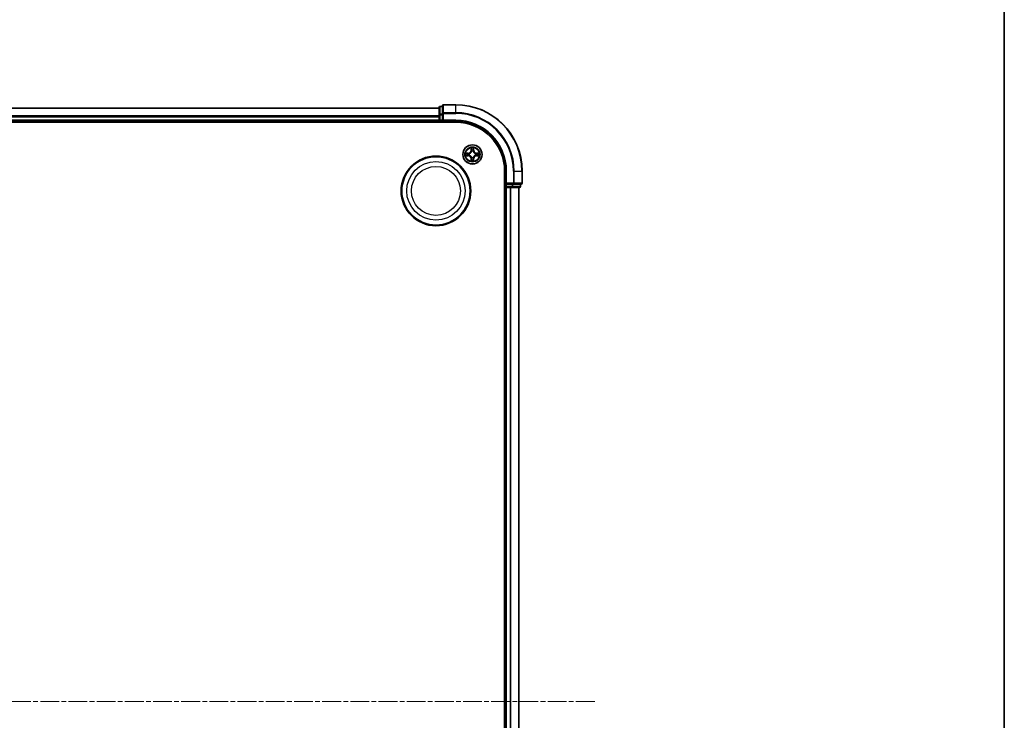
# Model space of a CAD drawing. Units: millimetres. Extents: x 0 to 7674, y 0 to 1546.
# Drawn here: x 2059 to 2356, y 946 to 1157 of the extents above; entities that cross this region are included whole.
import ezdxf

# ---------------------------------------------------------------- set-up
doc = ezdxf.new("R2010")
doc.units = ezdxf.units.MM
doc.linetypes.add('CHAIN', pattern=[0.3543, 0.2362, -0.0295, 0.0591, -0.0295])
for name, color, linetype, lineweight in [('Border (ISO)', 7, 'Continuous', 35), ('Visible (ISO)', 7, 'Continuous', 35), ('Visible Narrow (ISO)', 7, 'Continuous', 25)]:
    doc.layers.add(name, color=color, linetype=linetype, lineweight=lineweight)
doc.layers.add('Centerline (ISO)', color=7, linetype='Continuous', lineweight=18, true_color=0x80ffff)

# ---------------------------------------------------------------- blocks, each defined once
blk = doc.blocks.new('図面枠 tk図枠')
at = {"layer": 'Border (ISO)'}
blk.add_line((405.5, 289), (405.5, 8), dxfattribs=at)

msp = doc.modelspace()

# ---------------------------------------------------------------- linework, layer by layer
at = {"layer": 'Centerline (ISO)', "linetype": 'CHAIN', "ltscale": 23.990969}
msp.add_line((2232.47619, 951.20407), (1762.16678, 951.20407), dxfattribs=at)
at = {"layer": 'Visible (ISO)'}
for p, q in [((2185.61281, 1130.20407), (1805.61281, 1130.20407)), ((2185.61281, 1130.40407), (2185.61281, 1128.16271)), ((2186.61281, 1130.70407), (2185.91281, 1130.70407)), ((2186.61281, 1130.90407), (2186.61281, 1128.56356)), ((2186.61281, 1128.56356), (2186.61281, 1128.16271)), ((2190.61281, 1131.20407), (2186.91281, 1131.20407)), ((1800.61281, 1125.90407), (2190.61281, 1125.90407)), ((1805.61281, 1126.20407), (2185.61281, 1126.20407)), ((2185.61281, 1128.16271), (2185.61281, 1127.78717)), ((2185.61281, 1127.78717), (2185.61281, 1127.56356)), ((2185.61281, 1127.56356), (2185.61281, 1126.50407)), ((2185.61281, 1126.50407), (2185.61281, 1126.20407)), ((2185.61281, 1126.20407), (2185.61281, 1125.90407)), ((2185.91281, 1126.20407), (2186.61281, 1126.20407)), ((2186.61281, 1126.50407), (2186.61281, 1128.16271)), ((2186.61281, 1126.20407), (2186.91281, 1126.50407)), ((2186.61281, 1126.50407), (2186.61281, 1126.20407)), ((2186.61281, 1126.20407), (2190.61281, 1126.20407)), ((2205.31281, 1111.20407), (2205.31281, 791.20407)), ((2205.61281, 1111.20407), (2205.61281, 1107.20407)), ((2210.61281, 1107.50407), (2210.61281, 1111.20407)), ((2205.91281, 1107.50407), (2205.61281, 1107.20407)), ((2205.31281, 1106.20407), (2205.61281, 1106.20407)), ((2205.61281, 1107.20407), (2205.61281, 1106.50407)), ((2205.61281, 1107.20407), (2205.91281, 1107.20407)), ((2205.61281, 1106.20407), (2205.91281, 1106.20407)), ((2205.61281, 1106.20407), (2205.61281, 796.20407)), ((2207.57144, 1107.20407), (2205.91281, 1107.20407)), ((2205.91281, 1106.20407), (2206.9723, 1106.20407)), ((2206.9723, 1106.20407), (2207.1959, 1106.20407)), ((2207.1959, 1106.20407), (2207.57144, 1106.20407)), ((2207.57144, 1107.20407), (2207.9723, 1107.20407)), ((2207.57144, 1106.20407), (2209.81281, 1106.20407)), ((2207.9723, 1107.20407), (2210.31281, 1107.20407)), ((2209.61281, 796.20407), (2209.61281, 1106.20407)), ((2210.11281, 1106.50407), (2210.11281, 1107.20407))]:
    msp.add_line(p, q, dxfattribs=at)
for centre, radius in [((2195.61281, 1116.20407), 2.9), ((2184.61281, 1105.20407), 10.5), ((2184.61281, 1105.20407), 10.3)]:
    msp.add_circle(centre, radius, dxfattribs=at)
for centre, radius, start, end in [((2185.91281, 1130.40407), 0.3, 90, 180), ((2186.91281, 1130.90407), 0.3, 90, 180), ((2190.61281, 1111.20407), 20, 0, 90), ((2185.91281, 1126.50407), 0.3, 180, 270), ((2190.61281, 1111.20407), 15, 0, 90), ((2190.61281, 1111.20407), 14.7, 0, 90), ((2210.31281, 1107.50407), 0.3, 270, 0), ((2205.91281, 1106.50407), 0.3, 180, 270), ((2209.81281, 1106.50407), 0.3, 270, 0)]:
    msp.add_arc(centre, radius, start, end, dxfattribs=at)
at = {"layer": 'Visible Narrow (ISO)'}
for p, q in [((1805.61281, 1130.13454), (2185.61281, 1130.13454)), ((2185.91281, 1130.70407), (2185.91281, 1130.63454)), ((2185.91281, 1128.39317), (2185.91281, 1130.63454)), ((2185.91281, 1130.63454), (2186.61281, 1130.63454)), ((2185.91281, 1128.39317), (2185.91281, 1128.16271)), ((2186.61281, 1128.39317), (2185.91281, 1128.39317)), ((2186.61281, 1128.56356), (2186.91281, 1128.56356)), ((2186.91281, 1131.20407), (2186.91281, 1131.13454)), ((2186.91281, 1131.13454), (2190.61281, 1131.13454)), ((2186.91281, 1128.79403), (2186.91281, 1131.13454)), ((2190.61281, 1128.79403), (2186.91281, 1128.79403)), ((2186.91281, 1128.79403), (2186.91281, 1128.56356)), ((2186.91281, 1128.56356), (2190.61281, 1128.56356)), ((2186.91281, 1126.50407), (2186.91281, 1128.56356)), ((2190.61281, 1131.13454), (2190.61281, 1131.20407)), ((2190.61281, 1128.79403), (2190.61281, 1131.13454)), ((2190.61281, 1128.79403), (2190.61281, 1128.56356)), ((2185.61281, 1127.79403), (1805.61281, 1127.79403)), ((1805.61281, 1127.56356), (2185.61281, 1127.56356)), ((2185.61281, 1126.50407), (1805.61281, 1126.50407)), ((2185.61281, 1128.16271), (2185.91281, 1128.16271)), ((2185.61281, 1126.50407), (2185.91281, 1126.50407)), ((2185.91281, 1126.50407), (2185.91281, 1128.16271)), ((2185.91281, 1128.16271), (2186.61281, 1128.16271)), ((2185.91281, 1126.50407), (2185.91281, 1126.20407)), ((2186.61281, 1126.50407), (2185.91281, 1126.50407)), ((2185.91281, 1125.90407), (2185.91281, 1126.20407)), ((2190.61281, 1126.50407), (2186.91281, 1126.50407)), ((2190.61281, 1126.50407), (2190.61281, 1126.20407)), ((2194.36961, 1116.60812), (2193.59008, 1116.59452)), ((2193.88042, 1116.54977), (2194.37048, 1116.55832)), ((2194.37048, 1116.55832), (2194.36961, 1116.60812)), ((2194.37048, 1116.55832), (2194.37175, 1116.48569)), ((2194.6759, 1116.4506), (2194.69651, 1116.44517)), ((2195.22236, 1118.2268), (2195.20876, 1117.44727)), ((2195.25856, 1117.4464), (2195.20876, 1117.44727)), ((2195.25856, 1117.4464), (2195.26711, 1117.93646)), ((2195.25856, 1117.4464), (2195.33119, 1117.44513)), ((2195.37171, 1117.12037), (2195.36628, 1117.14098)), ((2195.85933, 1117.14098), (2195.85391, 1117.12037)), ((2195.96706, 1117.4464), (2195.89443, 1117.44513)), ((2195.9585, 1117.93646), (2195.96706, 1117.4464)), ((2195.96706, 1117.4464), (2196.01686, 1117.44727)), ((2196.01686, 1117.44727), (2196.00325, 1118.2268)), ((2196.5291, 1116.44517), (2196.54972, 1116.4506)), ((2196.85514, 1116.55832), (2196.85387, 1116.48569)), ((2196.85514, 1116.55832), (2196.85601, 1116.60812)), ((2196.85514, 1116.55832), (2197.34519, 1116.54977)), ((2197.63553, 1116.59452), (2196.85601, 1116.60812)), ((2193.59008, 1115.81363), (2194.36961, 1115.80002)), ((2194.37048, 1115.84982), (2193.88042, 1115.85838)), ((2194.37048, 1115.84982), (2194.36961, 1115.80002)), ((2194.37048, 1115.84982), (2194.37175, 1115.92245)), ((2194.69651, 1115.96297), (2194.6759, 1115.95755)), ((2195.25856, 1114.96174), (2195.20876, 1114.96087)), ((2195.20876, 1114.96087), (2195.22236, 1114.18135)), ((2195.25856, 1114.96174), (2195.33119, 1114.96301)), ((2195.26711, 1114.47169), (2195.25856, 1114.96174)), ((2195.36628, 1115.26716), (2195.37171, 1115.28778)), ((2195.85391, 1115.28778), (2195.85933, 1115.26716)), ((2195.96706, 1114.96174), (2195.89443, 1114.96301)), ((2195.96706, 1114.96174), (2195.9585, 1114.47169)), ((2195.96706, 1114.96174), (2196.01686, 1114.96087)), ((2196.00325, 1114.18135), (2196.01686, 1114.96087)), ((2196.54972, 1115.95755), (2196.5291, 1115.96297)), ((2196.85514, 1115.84982), (2196.85387, 1115.92245)), ((2197.34519, 1115.85838), (2196.85514, 1115.84982)), ((2196.85514, 1115.84982), (2196.85601, 1115.80002)), ((2196.85601, 1115.80002), (2197.63553, 1115.81363)), ((2205.91281, 1111.20407), (2205.61281, 1111.20407)), ((2205.91281, 1107.50407), (2205.91281, 1111.20407)), ((2207.9723, 1111.20407), (2207.9723, 1107.50407)), ((2208.20276, 1111.20407), (2207.9723, 1111.20407)), ((2208.20276, 1107.50407), (2208.20276, 1111.20407)), ((2208.20276, 1111.20407), (2210.54327, 1111.20407)), ((2210.54327, 1111.20407), (2210.54327, 1107.50407)), ((2210.54327, 1111.20407), (2210.61281, 1111.20407)), ((2207.9723, 1107.50407), (2205.91281, 1107.50407)), ((2207.9723, 1107.50407), (2207.9723, 1107.20407)), ((2207.9723, 1107.50407), (2208.20276, 1107.50407)), ((2210.54327, 1107.50407), (2208.20276, 1107.50407)), ((2210.54327, 1107.50407), (2210.61281, 1107.50407)), ((2205.61281, 1106.50407), (2205.31281, 1106.50407)), ((2205.61281, 1106.50407), (2205.91281, 1106.50407)), ((2205.91281, 1106.50407), (2205.91281, 1107.20407)), ((2207.57144, 1106.50407), (2205.91281, 1106.50407)), ((2205.91281, 1106.50407), (2205.91281, 1106.20407)), ((2205.91281, 796.20407), (2205.91281, 1106.20407)), ((2206.9723, 1106.20407), (2206.9723, 796.20407)), ((2207.20276, 796.20407), (2207.20276, 1106.20407)), ((2207.57144, 1107.20407), (2207.57144, 1106.50407)), ((2207.57144, 1106.50407), (2207.57144, 1106.20407)), ((2207.57144, 1106.50407), (2207.80191, 1106.50407)), ((2207.80191, 1106.50407), (2207.80191, 1107.20407)), ((2210.04327, 1106.50407), (2207.80191, 1106.50407)), ((2209.54327, 1106.20407), (2209.54327, 796.20407)), ((2210.04327, 1107.20407), (2210.04327, 1106.50407)), ((2210.04327, 1106.50407), (2210.11281, 1106.50407))]:
    msp.add_line(p, q, dxfattribs=at)
for centre, radius in [((2195.61281, 1116.20407), 2.86769), ((2195.61281, 1116.20407), 2.30915), ((2195.61281, 1116.20407), 2.14146), ((2184.61281, 1105.20407), 8.82069), ((2184.61281, 1105.20407), 7.38395)]:
    msp.add_circle(centre, radius, dxfattribs=at)
for centre, radius, start, end in [((2190.61281, 1111.20407), 19.93047, 0, 90), ((2190.61281, 1111.20407), 17.58995, 0, 90), ((2190.61281, 1111.20407), 17.35949, 0, 90), ((2190.61281, 1111.20407), 15.3, 0, 90), ((2195.61281, 1116.20407), 2.06006, 169.0745817, 190.9254183), ((2195.61281, 1116.20407), 1.61218, 169.6924792, 190.3075208), ((2194.3547, 1117.46218), 0.85418, 271, 359), ((2194.3547, 1117.46218), 0.90399, 271, 359), ((2195.61281, 1116.20407), 0.9688, 165.2580441, 194.7419559), ((2195.61281, 1116.20407), 0.94748, 165.2580441, 194.7419559), ((2195.61281, 1116.20407), 2.06006, 79.0745817, 100.9254183), ((2195.61281, 1116.20407), 1.61218, 79.6924792, 100.3075208), ((2195.61281, 1116.20407), 0.9688, 75.2580441, 104.7419559), ((2195.61281, 1116.20407), 0.94748, 75.2580441, 104.7419559), ((2196.87091, 1117.46218), 0.90399, 181, 269), ((2196.87091, 1117.46218), 0.85418, 181, 269), ((2195.61281, 1116.20407), 0.94748, 345.2580441, 14.7419559), ((2195.61281, 1116.20407), 0.9688, 345.2580441, 14.7419559), ((2195.61281, 1116.20407), 1.61218, 349.6924792, 10.3075208), ((2195.61281, 1116.20407), 2.06006, 349.0745817, 10.9254183), ((2194.3547, 1114.94597), 0.85418, 1, 89), ((2194.3547, 1114.94597), 0.90399, 1, 89), ((2195.61281, 1116.20407), 2.06006, 259.0745817, 280.9254183), ((2195.61281, 1116.20407), 1.61218, 259.6924792, 280.3075208), ((2195.61281, 1116.20407), 0.9688, 255.2580441, 284.7419559), ((2195.61281, 1116.20407), 0.94748, 255.2580441, 284.7419559), ((2196.87091, 1114.94597), 0.90399, 91, 179), ((2196.87091, 1114.94597), 0.85418, 91, 179)]:
    msp.add_arc(centre, radius, start, end, dxfattribs=at)
for centre, major_axis, ratio, start_param, end_param in [((2185.91281, 1130.40407), (-0.3, 0), 0.76822128, 4.71238898, 6.283185307), ((2185.91281, 1128.16271), (-0.3, 0), 0.76822128, 4.71238898, 6.283185307), ((2186.91281, 1130.90407), (-0.3, 0), 0.76822128, 4.71238898, 6.283185307), ((2186.91281, 1128.56356), (-0.3, 0), 0.76822128, 4.71238898, 6.283185307), ((2193.88129, 1116.49997), (0.002, 0.04996), 0.548506655, 0.104424734, 1.499606902), ((2194.07072, 1116.48453), (0.00795, 0.04936), 0.895740182, 0.197319494, 1.552742616), ((2194.37262, 1116.43589), (0.00795, 0.04936), 0.895720538, 0.197301699, 1.54834765), ((2194.71921, 1116.4392), (-0.00905, 0.04917), 0.876846413, 0.18229136, 1.179902186), ((2194.71921, 1116.4392), (-0.01491, 0.04772), 0.410701227, 0.095735791, 1.318687473), ((2195.31691, 1117.93559), (-0.04996, -0.002), 0.548506655, 4.783578405, 6.178760573), ((2195.33235, 1117.74616), (-0.04936, -0.00795), 0.895740182, 4.730442692, 6.085865813), ((2195.37768, 1117.09767), (-0.04917, 0.00905), 0.876846415, 5.103283132, 6.100893958), ((2195.37768, 1117.09767), (-0.04772, 0.01491), 0.410701226, 4.964497834, 6.187449516), ((2195.38099, 1117.44426), (-0.04936, -0.00795), 0.895720538, 4.734837657, 6.085883608), ((2195.84462, 1117.44426), (0.04936, -0.00795), 0.895720538, 0.197301699, 1.54834765), ((2195.84794, 1117.09767), (0.04772, 0.01491), 0.410701227, 0.095735791, 1.318687473), ((2195.84794, 1117.09767), (0.04917, 0.00905), 0.876846413, 0.18229136, 1.179902186), ((2195.89326, 1117.74616), (0.04936, -0.00795), 0.895740182, 0.197319494, 1.552742616), ((2195.9087, 1117.93559), (0.04996, -0.002), 0.548506655, 0.104424734, 1.499606902), ((2196.5064, 1116.4392), (0.00905, 0.04917), 0.876846415, 5.103283132, 6.100893958), ((2196.5064, 1116.4392), (0.01491, 0.04772), 0.410701226, 4.964497834, 6.187449516), ((2196.853, 1116.43589), (-0.00795, 0.04936), 0.895720538, 4.734837657, 6.085883608), ((2197.1549, 1116.48453), (-0.00795, 0.04936), 0.895740182, 4.730442692, 6.085865813), ((2197.34432, 1116.49997), (-0.002, 0.04996), 0.548506655, 4.783578405, 6.178760573), ((2193.88129, 1115.90818), (0.002, -0.04996), 0.548506655, 4.783578405, 6.178760573), ((2194.07072, 1115.92362), (0.00795, -0.04936), 0.895740182, 4.730442692, 6.085865813), ((2194.37262, 1115.97226), (0.00795, -0.04936), 0.895720538, 4.734837657, 6.085883608), ((2194.71921, 1115.96894), (-0.00905, -0.04917), 0.876846415, 5.103283132, 6.100893958), ((2194.71921, 1115.96894), (-0.01491, -0.04772), 0.410701226, 4.964497834, 6.187449516), ((2195.31691, 1114.47256), (-0.04996, 0.002), 0.548506655, 0.104424734, 1.499606902), ((2195.33235, 1114.66198), (-0.04936, 0.00795), 0.895740182, 0.197319494, 1.552742616), ((2195.37768, 1115.31048), (-0.04917, -0.00905), 0.876846413, 0.18229136, 1.179902186), ((2195.37768, 1115.31048), (-0.04772, -0.01491), 0.410701227, 0.095735791, 1.318687473), ((2195.38099, 1114.96388), (-0.04936, 0.00795), 0.895720538, 0.197301699, 1.54834765), ((2195.84462, 1114.96388), (0.04936, 0.00795), 0.895720538, 4.734837657, 6.085883608), ((2195.84794, 1115.31048), (0.04772, -0.01491), 0.410701226, 4.964497834, 6.187449516), ((2195.84794, 1115.31048), (0.04917, -0.00905), 0.876846415, 5.103283132, 6.100893958), ((2195.89326, 1114.66198), (0.04936, 0.00795), 0.895740182, 4.730442692, 6.085865813), ((2195.9087, 1114.47256), (0.04996, 0.002), 0.548506655, 4.783578405, 6.178760573), ((2196.5064, 1115.96894), (0.01491, -0.04772), 0.410701227, 0.095735791, 1.318687473), ((2196.5064, 1115.96894), (0.00905, -0.04917), 0.876846413, 0.18229136, 1.179902186), ((2196.853, 1115.97226), (-0.00795, -0.04936), 0.895720538, 0.197301699, 1.54834765), ((2197.1549, 1115.92362), (-0.00795, -0.04936), 0.895740182, 0.197319494, 1.552742616), ((2197.34432, 1115.90818), (-0.002, -0.04996), 0.548506655, 0.104424734, 1.499606902), ((2207.9723, 1107.50407), (0, -0.3), 0.76822128, 0, 1.570796327), ((2210.31281, 1107.50407), (0, -0.3), 0.76822128, 0, 1.570796327), ((2207.57144, 1106.50407), (0, -0.3), 0.76822128, 0, 1.570796327), ((2209.81281, 1106.50407), (0, -0.3), 0.76822128, 0, 1.570796327)]:
    msp.add_ellipse(centre, major_axis=major_axis, ratio=ratio, start_param=start_param, end_param=end_param, dxfattribs=at)
for points, knots in [([(2193.88042, 1116.54977), (2193.85703, 1116.55003), (2193.83263, 1116.55199), (2193.7682, 1116.5596), (2193.72779, 1116.5667), (2193.65455, 1116.58096), (2193.62215, 1116.58777), (2193.59008, 1116.59452)], [-0.03205597372, -0.03205597372, -0.03205597372, -0.03205597372, -0.02365018994, -0.02365018994, -0.0102009359, -0.0102009359, 0.00033832945, 0.00033832945, 0.00033832945, 0.00033832945]), ([(2193.59008, 1116.59452), (2193.61922, 1116.58105), (2193.64865, 1116.56742), (2193.7152, 1116.53883), (2193.75194, 1116.52451), (2193.81055, 1116.50911), (2193.83276, 1116.50515), (2193.8541, 1116.50461)], [-0.00033832945, -0.00033832945, -0.00033832945, -0.00033832945, 0.0102009359, 0.0102009359, 0.02365018994, 0.02365018994, 0.03205597372, 0.03205597372, 0.03205597372, 0.03205597372]), ([(2193.8541, 1116.50461), (2193.89064, 1116.5037), (2193.92402, 1116.50223), (2193.98238, 1116.4982), (2194.00724, 1116.49562), (2194.02665, 1116.49254)], [-0.02898284593, -0.02898284593, -0.02898284593, -0.02898284593, -0.01458506341, -0.01458506341, 0, 0, 0, 0]), ([(2194.06985, 1116.53433), (2194.04851, 1116.53777), (2194.0212, 1116.54085), (2193.95714, 1116.54604), (2193.92052, 1116.54817), (2193.88042, 1116.54977)], [0, 0, 0, 0, 0.01458506341, 0.01458506341, 0.02898284593, 0.02898284593, 0.02898284593, 0.02898284593]), ([(2194.02665, 1116.49254), (2194.07697, 1116.48446), (2194.12729, 1116.47639), (2194.22794, 1116.46025), (2194.27826, 1116.45218), (2194.32859, 1116.44412)], [-0.06877985423, -0.06877985423, -0.06877985423, -0.06877985423, -0.03438992711, -0.03438992711, 0, 0, 0, 0]), ([(2194.37175, 1116.48569), (2194.32143, 1116.4938), (2194.27111, 1116.5019), (2194.17048, 1116.51812), (2194.12016, 1116.52622), (2194.06985, 1116.53433)], [0, 0, 0, 0, 0.03438992711, 0.03438992711, 0.06877985423, 0.06877985423, 0.06877985423, 0.06877985423]), ([(2194.32859, 1116.44412), (2194.40047, 1116.4326), (2194.47362, 1116.42876), (2194.59029, 1116.43636), (2194.63258, 1116.44179), (2194.6759, 1116.4506)], [-0.09824125451, -0.09824125451, -0.09824125451, -0.09824125451, -0.04912062725, -0.04912062725, -0.02177589412, -0.02177589412, -0.02177589412, -0.02177589412]), ([(2194.7025, 1116.48612), (2194.66127, 1116.47886), (2194.62098, 1116.47458), (2194.50983, 1116.46947), (2194.44014, 1116.47405), (2194.37175, 1116.48569)], [0.02177589412, 0.02177589412, 0.02177589412, 0.02177589412, 0.04912062725, 0.04912062725, 0.09824125451, 0.09824125451, 0.09824125451, 0.09824125451]), ([(2194.69651, 1116.44517), (2194.71241, 1116.45034), (2194.72826, 1116.45592), (2194.82427, 1116.49245), (2194.90338, 1116.53413), (2195.02604, 1116.622), (2195.07171, 1116.66066), (2195.11397, 1116.70291), (2195.15623, 1116.74517), (2195.19488, 1116.79084), (2195.28275, 1116.9135), (2195.32443, 1116.99261), (2195.36096, 1117.08862), (2195.36654, 1117.10448), (2195.37171, 1117.12037)], [-0.1748660129, -0.1748660129, -0.1748660129, -0.1748660129, -0.1694049504, -0.1694049504, -0.1416740768, -0.1416740768, -0.1243422808, -0.1243422808, -0.1243422808, -0.1070104848, -0.1070104848, -0.0792796113, -0.0792796113, -0.0738185488, -0.0738185488, -0.0738185488, -0.0738185488]), ([(2195.33076, 1117.11438), (2195.32607, 1117.09927), (2195.32099, 1117.08419), (2195.28777, 1116.99295), (2195.2499, 1116.91799), (2195.16972, 1116.80301), (2195.13434, 1116.76053), (2195.09535, 1116.72154), (2195.05635, 1116.68254), (2195.01387, 1116.64716), (2194.89889, 1116.56698), (2194.82393, 1116.52911), (2194.73269, 1116.49589), (2194.71761, 1116.49081), (2194.7025, 1116.48612)], [0.0738185488, 0.0738185488, 0.0738185488, 0.0738185488, 0.0792796113, 0.0792796113, 0.1070104848, 0.1070104848, 0.1243422808, 0.1243422808, 0.1243422808, 0.1416740768, 0.1416740768, 0.1694049504, 0.1694049504, 0.1748660128, 0.1748660128, 0.1748660128, 0.1748660128]), ([(2195.31227, 1117.96278), (2195.31189, 1117.97784), (2195.30979, 1117.99333), (2195.30128, 1118.03428), (2195.29313, 1118.0599), (2195.27502, 1118.10858), (2195.26535, 1118.13162), (2195.24457, 1118.17878), (2195.23341, 1118.20288), (2195.22236, 1118.2268)], [0, 0, 0, 0, 0.00593403848, 0.00593403848, 0.01542850005, 0.01542850005, 0.02374498793, 0.02374498793, 0.03239430317, 0.03239430317, 0.03239430317, 0.03239430317]), ([(2195.22236, 1118.2268), (2195.2279, 1118.20048), (2195.23348, 1118.17395), (2195.24385, 1118.12204), (2195.24866, 1118.09669), (2195.25765, 1118.04314), (2195.26169, 1118.01497), (2195.26589, 1117.96998), (2195.26693, 1117.95298), (2195.26711, 1117.93646)], [-0.03239430317, -0.03239430317, -0.03239430317, -0.03239430317, -0.02374498793, -0.02374498793, -0.01542850005, -0.01542850005, -0.00593403848, -0.00593403848, 0, 0, 0, 0]), ([(2195.26711, 1117.93646), (2195.26873, 1117.8961), (2195.27087, 1117.85926), (2195.27607, 1117.79533), (2195.27914, 1117.76823), (2195.28255, 1117.74703)], [0, 0, 0, 0, 0.01449142296, 0.01449142296, 0.02898284593, 0.02898284593, 0.02898284593, 0.02898284593]), ([(2195.28255, 1117.74703), (2195.29066, 1117.69672), (2195.29876, 1117.6464), (2195.31498, 1117.54577), (2195.32308, 1117.49545), (2195.33119, 1117.44513)], [0, 0, 0, 0, 0.03438992711, 0.03438992711, 0.06877985423, 0.06877985423, 0.06877985423, 0.06877985423]), ([(2195.32434, 1117.79023), (2195.32128, 1117.80951), (2195.31872, 1117.83418), (2195.31467, 1117.89243), (2195.31319, 1117.926), (2195.31227, 1117.96278)], [-0.02898284593, -0.02898284593, -0.02898284593, -0.02898284593, -0.01449142296, -0.01449142296, 0, 0, 0, 0]), ([(2195.37276, 1117.48829), (2195.3647, 1117.53862), (2195.35663, 1117.58894), (2195.34049, 1117.68959), (2195.33242, 1117.73991), (2195.32434, 1117.79023)], [-0.06877985423, -0.06877985423, -0.06877985423, -0.06877985423, -0.03438992711, -0.03438992711, 0, 0, 0, 0]), ([(2195.33119, 1117.44513), (2195.34283, 1117.37674), (2195.34741, 1117.30705), (2195.3423, 1117.1959), (2195.33803, 1117.15561), (2195.33076, 1117.11438)], [0, 0, 0, 0, 0.04912062725, 0.04912062725, 0.07646536039, 0.07646536039, 0.07646536039, 0.07646536039]), ([(2195.36628, 1117.14098), (2195.37509, 1117.1843), (2195.38052, 1117.22659), (2195.38812, 1117.34326), (2195.38428, 1117.41641), (2195.37276, 1117.48829)], [-0.07646536035, -0.07646536035, -0.07646536035, -0.07646536035, -0.04912062725, -0.04912062725, 0, 0, 0, 0]), ([(2195.85285, 1117.48829), (2195.84134, 1117.41641), (2195.8375, 1117.34326), (2195.8451, 1117.22659), (2195.85053, 1117.1843), (2195.85933, 1117.14098)], [-0.09824125451, -0.09824125451, -0.09824125451, -0.09824125451, -0.04912062725, -0.04912062725, -0.02177589412, -0.02177589412, -0.02177589412, -0.02177589412]), ([(2195.90128, 1117.79023), (2195.8932, 1117.73991), (2195.88512, 1117.68959), (2195.86898, 1117.58894), (2195.86092, 1117.53862), (2195.85285, 1117.48829)], [-0.06877985423, -0.06877985423, -0.06877985423, -0.06877985423, -0.03438992711, -0.03438992711, 0, 0, 0, 0]), ([(2195.85391, 1117.12037), (2195.85908, 1117.10448), (2195.86466, 1117.08862), (2195.90119, 1116.99261), (2195.94287, 1116.9135), (2196.03073, 1116.79084), (2196.06939, 1116.74517), (2196.11165, 1116.70291), (2196.15391, 1116.66066), (2196.19958, 1116.622), (2196.32224, 1116.53413), (2196.40135, 1116.49245), (2196.49736, 1116.45592), (2196.51321, 1116.45034), (2196.5291, 1116.44517)], [-0.1748660129, -0.1748660129, -0.1748660129, -0.1748660129, -0.1694049504, -0.1694049504, -0.1416740768, -0.1416740768, -0.1243422808, -0.1243422808, -0.1243422808, -0.1070104848, -0.1070104848, -0.0792796113, -0.0792796113, -0.0738185488, -0.0738185488, -0.0738185488, -0.0738185488]), ([(2195.89486, 1117.11438), (2195.88759, 1117.15561), (2195.88332, 1117.1959), (2195.87821, 1117.30705), (2195.88279, 1117.37674), (2195.89443, 1117.44513)], [0.02177589412, 0.02177589412, 0.02177589412, 0.02177589412, 0.04912062725, 0.04912062725, 0.09824125451, 0.09824125451, 0.09824125451, 0.09824125451]), ([(2195.89443, 1117.44513), (2195.90253, 1117.49545), (2195.91064, 1117.54577), (2195.92685, 1117.6464), (2195.93496, 1117.69672), (2195.94306, 1117.74703)], [0, 0, 0, 0, 0.03438992711, 0.03438992711, 0.06877985423, 0.06877985423, 0.06877985423, 0.06877985423]), ([(2196.52312, 1116.48612), (2196.508, 1116.49081), (2196.49293, 1116.49589), (2196.40169, 1116.52911), (2196.32673, 1116.56698), (2196.21175, 1116.64716), (2196.16927, 1116.68254), (2196.13027, 1116.72154), (2196.09127, 1116.76053), (2196.0559, 1116.80301), (2195.97572, 1116.91799), (2195.93784, 1116.99295), (2195.90463, 1117.08419), (2195.89955, 1117.09927), (2195.89486, 1117.11438)], [0.0738185488, 0.0738185488, 0.0738185488, 0.0738185488, 0.0792796113, 0.0792796113, 0.1070104848, 0.1070104848, 0.1243422808, 0.1243422808, 0.1243422808, 0.1416740768, 0.1416740768, 0.1694049504, 0.1694049504, 0.1748660128, 0.1748660128, 0.1748660128, 0.1748660128]), ([(2195.91335, 1117.96278), (2195.91244, 1117.92624), (2195.91097, 1117.89286), (2195.90693, 1117.8345), (2195.90435, 1117.80964), (2195.90128, 1117.79023)], [-0.02898284593, -0.02898284593, -0.02898284593, -0.02898284593, -0.01458506341, -0.01458506341, 0, 0, 0, 0]), ([(2196.00325, 1118.2268), (2195.98979, 1118.19766), (2195.97616, 1118.16823), (2195.94757, 1118.10168), (2195.93325, 1118.06495), (2195.91785, 1118.00633), (2195.91388, 1117.98412), (2195.91335, 1117.96278)], [-0.00033832945, -0.00033832945, -0.00033832945, -0.00033832945, 0.0102009359, 0.0102009359, 0.02365018994, 0.02365018994, 0.03205597372, 0.03205597372, 0.03205597372, 0.03205597372]), ([(2195.94306, 1117.74703), (2195.9465, 1117.76837), (2195.94958, 1117.79568), (2195.95478, 1117.85974), (2195.9569, 1117.89636), (2195.9585, 1117.93646)], [0, 0, 0, 0, 0.01458506341, 0.01458506341, 0.02898284593, 0.02898284593, 0.02898284593, 0.02898284593]), ([(2195.9585, 1117.93646), (2195.95877, 1117.95986), (2195.96072, 1117.98425), (2195.96834, 1118.04868), (2195.97544, 1118.0891), (2195.98969, 1118.16233), (2195.9965, 1118.19473), (2196.00325, 1118.2268)], [-0.03205597372, -0.03205597372, -0.03205597372, -0.03205597372, -0.02365018994, -0.02365018994, -0.0102009359, -0.0102009359, 0.00033832945, 0.00033832945, 0.00033832945, 0.00033832945]), ([(2196.85387, 1116.48569), (2196.78547, 1116.47405), (2196.71579, 1116.46947), (2196.60464, 1116.47458), (2196.56434, 1116.47886), (2196.52312, 1116.48612)], [0, 0, 0, 0, 0.04912062725, 0.04912062725, 0.07646536039, 0.07646536039, 0.07646536039, 0.07646536039]), ([(2196.54972, 1116.4506), (2196.59304, 1116.44179), (2196.63533, 1116.43636), (2196.752, 1116.42876), (2196.82514, 1116.4326), (2196.89703, 1116.44412)], [-0.07646536035, -0.07646536035, -0.07646536035, -0.07646536035, -0.04912062725, -0.04912062725, 0, 0, 0, 0]), ([(2197.15577, 1116.53433), (2197.10545, 1116.52622), (2197.05514, 1116.51812), (2196.95451, 1116.5019), (2196.90419, 1116.4938), (2196.85387, 1116.48569)], [0, 0, 0, 0, 0.03438992711, 0.03438992711, 0.06877985423, 0.06877985423, 0.06877985423, 0.06877985423]), ([(2196.89703, 1116.44412), (2196.94735, 1116.45218), (2196.99768, 1116.46025), (2197.09832, 1116.47639), (2197.14865, 1116.48446), (2197.19897, 1116.49254)], [-0.06877985423, -0.06877985423, -0.06877985423, -0.06877985423, -0.03438992711, -0.03438992711, 0, 0, 0, 0]), ([(2197.34519, 1116.54977), (2197.30484, 1116.54815), (2197.268, 1116.54601), (2197.20406, 1116.54081), (2197.17697, 1116.53775), (2197.15577, 1116.53433)], [0, 0, 0, 0, 0.01449142296, 0.01449142296, 0.02898284593, 0.02898284593, 0.02898284593, 0.02898284593]), ([(2197.19897, 1116.49254), (2197.21825, 1116.4956), (2197.24292, 1116.49817), (2197.30116, 1116.50221), (2197.33473, 1116.50369), (2197.37152, 1116.50461)], [-0.02898284593, -0.02898284593, -0.02898284593, -0.02898284593, -0.01449142296, -0.01449142296, 0, 0, 0, 0]), ([(2197.63553, 1116.59452), (2197.60921, 1116.58898), (2197.58268, 1116.5834), (2197.53078, 1116.57303), (2197.50542, 1116.56822), (2197.45187, 1116.55923), (2197.4237, 1116.55519), (2197.37872, 1116.55099), (2197.36171, 1116.54996), (2197.34519, 1116.54977)], [-0.03239430317, -0.03239430317, -0.03239430317, -0.03239430317, -0.02374498793, -0.02374498793, -0.01542850005, -0.01542850005, -0.00593403848, -0.00593403848, 0, 0, 0, 0]), ([(2197.37152, 1116.50461), (2197.38658, 1116.50499), (2197.40207, 1116.50709), (2197.44301, 1116.5156), (2197.46863, 1116.52376), (2197.51731, 1116.54186), (2197.54036, 1116.55153), (2197.58752, 1116.57231), (2197.61162, 1116.58347), (2197.63553, 1116.59452)], [0, 0, 0, 0, 0.00593403848, 0.00593403848, 0.01542850005, 0.01542850005, 0.02374498793, 0.02374498793, 0.03239430317, 0.03239430317, 0.03239430317, 0.03239430317]), ([(2193.8541, 1115.90353), (2193.83904, 1115.90315), (2193.82355, 1115.90106), (2193.7826, 1115.89254), (2193.75698, 1115.88439), (2193.7083, 1115.86628), (2193.68526, 1115.85662), (2193.6381, 1115.83583), (2193.614, 1115.82468), (2193.59008, 1115.81363)], [0, 0, 0, 0, 0.00593403848, 0.00593403848, 0.01542850005, 0.01542850005, 0.02374498793, 0.02374498793, 0.03239430317, 0.03239430317, 0.03239430317, 0.03239430317]), ([(2193.59008, 1115.81363), (2193.6164, 1115.81917), (2193.64293, 1115.82474), (2193.69484, 1115.83511), (2193.72019, 1115.83992), (2193.77374, 1115.84892), (2193.80192, 1115.85295), (2193.8469, 1115.85716), (2193.86391, 1115.85819), (2193.88042, 1115.85838)], [-0.03239430317, -0.03239430317, -0.03239430317, -0.03239430317, -0.02374498793, -0.02374498793, -0.01542850005, -0.01542850005, -0.00593403848, -0.00593403848, 0, 0, 0, 0]), ([(2194.02665, 1115.9156), (2194.00737, 1115.91255), (2193.9827, 1115.90998), (2193.92445, 1115.90593), (2193.89088, 1115.90445), (2193.8541, 1115.90353)], [-0.02898284593, -0.02898284593, -0.02898284593, -0.02898284593, -0.01449142296, -0.01449142296, 0, 0, 0, 0]), ([(2193.88042, 1115.85838), (2193.92078, 1115.85999), (2193.95762, 1115.86213), (2194.02156, 1115.86734), (2194.04865, 1115.8704), (2194.06985, 1115.87382)], [0, 0, 0, 0, 0.01449142296, 0.01449142296, 0.02898284593, 0.02898284593, 0.02898284593, 0.02898284593]), ([(2194.32859, 1115.96403), (2194.27826, 1115.95597), (2194.22794, 1115.9479), (2194.12729, 1115.93176), (2194.07697, 1115.92368), (2194.02665, 1115.9156)], [-0.06877985423, -0.06877985423, -0.06877985423, -0.06877985423, -0.03438992711, -0.03438992711, 0, 0, 0, 0]), ([(2194.06985, 1115.87382), (2194.12016, 1115.88192), (2194.17048, 1115.89003), (2194.27111, 1115.90624), (2194.32143, 1115.91435), (2194.37175, 1115.92245)], [0, 0, 0, 0, 0.03438992711, 0.03438992711, 0.06877985423, 0.06877985423, 0.06877985423, 0.06877985423]), ([(2194.6759, 1115.95755), (2194.63258, 1115.96635), (2194.59029, 1115.97178), (2194.47362, 1115.97938), (2194.40047, 1115.97554), (2194.32859, 1115.96403)], [-0.07646536035, -0.07646536035, -0.07646536035, -0.07646536035, -0.04912062725, -0.04912062725, 0, 0, 0, 0]), ([(2194.37175, 1115.92245), (2194.44014, 1115.93409), (2194.50983, 1115.93867), (2194.62098, 1115.93356), (2194.66127, 1115.92929), (2194.7025, 1115.92202)], [0, 0, 0, 0, 0.04912062725, 0.04912062725, 0.07646536039, 0.07646536039, 0.07646536039, 0.07646536039]), ([(2195.37171, 1115.28778), (2195.36654, 1115.30367), (2195.36096, 1115.31952), (2195.32443, 1115.41553), (2195.28275, 1115.49464), (2195.19488, 1115.6173), (2195.15623, 1115.66297), (2195.11397, 1115.70523), (2195.07171, 1115.74749), (2195.02604, 1115.78615), (2194.90338, 1115.87401), (2194.82427, 1115.9157), (2194.72826, 1115.95222), (2194.71241, 1115.95781), (2194.69651, 1115.96297)], [-0.1748660129, -0.1748660129, -0.1748660129, -0.1748660129, -0.1694049504, -0.1694049504, -0.1416740768, -0.1416740768, -0.1243422808, -0.1243422808, -0.1243422808, -0.1070104848, -0.1070104848, -0.0792796113, -0.0792796113, -0.0738185488, -0.0738185488, -0.0738185488, -0.0738185488]), ([(2194.7025, 1115.92202), (2194.71761, 1115.91733), (2194.73269, 1115.91225), (2194.82393, 1115.87904), (2194.89889, 1115.84116), (2195.01387, 1115.76098), (2195.05635, 1115.72561), (2195.09535, 1115.68661), (2195.13434, 1115.64761), (2195.16972, 1115.60513), (2195.2499, 1115.49015), (2195.28777, 1115.4152), (2195.32099, 1115.32395), (2195.32607, 1115.30888), (2195.33076, 1115.29376)], [0.0738185488, 0.0738185488, 0.0738185488, 0.0738185488, 0.0792796113, 0.0792796113, 0.1070104848, 0.1070104848, 0.1243422808, 0.1243422808, 0.1243422808, 0.1416740768, 0.1416740768, 0.1694049504, 0.1694049504, 0.1748660128, 0.1748660128, 0.1748660128, 0.1748660128]), ([(2195.26711, 1114.47169), (2195.26685, 1114.44829), (2195.26489, 1114.42389), (2195.25728, 1114.35947), (2195.25018, 1114.31905), (2195.23592, 1114.24581), (2195.22911, 1114.21342), (2195.22236, 1114.18135)], [-0.03205597372, -0.03205597372, -0.03205597372, -0.03205597372, -0.02365018994, -0.02365018994, -0.0102009359, -0.0102009359, 0.00033832945, 0.00033832945, 0.00033832945, 0.00033832945]), ([(2195.22236, 1114.18135), (2195.23583, 1114.21048), (2195.24946, 1114.23991), (2195.27805, 1114.30647), (2195.29237, 1114.3432), (2195.30777, 1114.40182), (2195.31173, 1114.42403), (2195.31227, 1114.44536)], [-0.00033832945, -0.00033832945, -0.00033832945, -0.00033832945, 0.0102009359, 0.0102009359, 0.02365018994, 0.02365018994, 0.03205597372, 0.03205597372, 0.03205597372, 0.03205597372]), ([(2195.28255, 1114.66111), (2195.27911, 1114.63977), (2195.27603, 1114.61247), (2195.27084, 1114.54841), (2195.26872, 1114.51178), (2195.26711, 1114.47169)], [0, 0, 0, 0, 0.01458506341, 0.01458506341, 0.02898284593, 0.02898284593, 0.02898284593, 0.02898284593]), ([(2195.33119, 1114.96301), (2195.32308, 1114.91269), (2195.31498, 1114.86237), (2195.29876, 1114.76174), (2195.29066, 1114.71143), (2195.28255, 1114.66111)], [0, 0, 0, 0, 0.03438992711, 0.03438992711, 0.06877985423, 0.06877985423, 0.06877985423, 0.06877985423]), ([(2195.31227, 1114.44536), (2195.31318, 1114.48191), (2195.31465, 1114.51528), (2195.31868, 1114.57365), (2195.32127, 1114.59851), (2195.32434, 1114.61792)], [-0.02898284593, -0.02898284593, -0.02898284593, -0.02898284593, -0.01458506341, -0.01458506341, 0, 0, 0, 0]), ([(2195.32434, 1114.61792), (2195.33242, 1114.66823), (2195.34049, 1114.71856), (2195.35663, 1114.8192), (2195.3647, 1114.86953), (2195.37276, 1114.91985)], [-0.06877985423, -0.06877985423, -0.06877985423, -0.06877985423, -0.03438992711, -0.03438992711, 0, 0, 0, 0]), ([(2195.33076, 1115.29376), (2195.33803, 1115.25254), (2195.3423, 1115.21224), (2195.34741, 1115.10109), (2195.34283, 1115.03141), (2195.33119, 1114.96301)], [0.02177589412, 0.02177589412, 0.02177589412, 0.02177589412, 0.04912062725, 0.04912062725, 0.09824125451, 0.09824125451, 0.09824125451, 0.09824125451]), ([(2195.37276, 1114.91985), (2195.38428, 1114.99174), (2195.38812, 1115.06488), (2195.38052, 1115.18155), (2195.37509, 1115.22384), (2195.36628, 1115.26716)], [-0.09824125451, -0.09824125451, -0.09824125451, -0.09824125451, -0.04912062725, -0.04912062725, -0.02177589412, -0.02177589412, -0.02177589412, -0.02177589412]), ([(2195.85933, 1115.26716), (2195.85053, 1115.22384), (2195.8451, 1115.18155), (2195.8375, 1115.06488), (2195.84134, 1114.99174), (2195.85285, 1114.91985)], [-0.07646536035, -0.07646536035, -0.07646536035, -0.07646536035, -0.04912062725, -0.04912062725, 0, 0, 0, 0]), ([(2195.85285, 1114.91985), (2195.86092, 1114.86953), (2195.86898, 1114.8192), (2195.88512, 1114.71856), (2195.8932, 1114.66823), (2195.90128, 1114.61792)], [-0.06877985423, -0.06877985423, -0.06877985423, -0.06877985423, -0.03438992711, -0.03438992711, 0, 0, 0, 0]), ([(2196.5291, 1115.96297), (2196.51321, 1115.95781), (2196.49736, 1115.95222), (2196.40135, 1115.9157), (2196.32224, 1115.87401), (2196.19958, 1115.78615), (2196.15391, 1115.74749), (2196.11165, 1115.70523), (2196.06939, 1115.66297), (2196.03073, 1115.6173), (2195.94287, 1115.49464), (2195.90119, 1115.41553), (2195.86466, 1115.31952), (2195.85908, 1115.30367), (2195.85391, 1115.28778)], [-0.1748660129, -0.1748660129, -0.1748660129, -0.1748660129, -0.1694049504, -0.1694049504, -0.1416740768, -0.1416740768, -0.1243422808, -0.1243422808, -0.1243422808, -0.1070104848, -0.1070104848, -0.0792796113, -0.0792796113, -0.0738185488, -0.0738185488, -0.0738185488, -0.0738185488]), ([(2195.89443, 1114.96301), (2195.88279, 1115.03141), (2195.87821, 1115.10109), (2195.88332, 1115.21224), (2195.88759, 1115.25254), (2195.89486, 1115.29376)], [0, 0, 0, 0, 0.04912062725, 0.04912062725, 0.07646536039, 0.07646536039, 0.07646536039, 0.07646536039]), ([(2195.94306, 1114.66111), (2195.93496, 1114.71143), (2195.92685, 1114.76174), (2195.91064, 1114.86237), (2195.90253, 1114.91269), (2195.89443, 1114.96301)], [0, 0, 0, 0, 0.03438992711, 0.03438992711, 0.06877985423, 0.06877985423, 0.06877985423, 0.06877985423]), ([(2195.89486, 1115.29376), (2195.89955, 1115.30888), (2195.90463, 1115.32395), (2195.93784, 1115.4152), (2195.97572, 1115.49015), (2196.0559, 1115.60513), (2196.09127, 1115.64761), (2196.13027, 1115.68661), (2196.16927, 1115.72561), (2196.21175, 1115.76098), (2196.32673, 1115.84116), (2196.40169, 1115.87904), (2196.49293, 1115.91225), (2196.508, 1115.91733), (2196.52312, 1115.92202)], [0.0738185488, 0.0738185488, 0.0738185488, 0.0738185488, 0.0792796113, 0.0792796113, 0.1070104848, 0.1070104848, 0.1243422808, 0.1243422808, 0.1243422808, 0.1416740768, 0.1416740768, 0.1694049504, 0.1694049504, 0.1748660128, 0.1748660128, 0.1748660128, 0.1748660128]), ([(2195.90128, 1114.61792), (2195.90433, 1114.59863), (2195.9069, 1114.57396), (2195.91095, 1114.51572), (2195.91243, 1114.48215), (2195.91335, 1114.44536)], [-0.02898284593, -0.02898284593, -0.02898284593, -0.02898284593, -0.01449142296, -0.01449142296, 0, 0, 0, 0]), ([(2195.91335, 1114.44536), (2195.91373, 1114.4303), (2195.91582, 1114.41481), (2195.92434, 1114.37387), (2195.93249, 1114.34825), (2195.9506, 1114.29957), (2195.96026, 1114.27652), (2195.98105, 1114.22936), (2195.9922, 1114.20526), (2196.00325, 1114.18135)], [0, 0, 0, 0, 0.00593403848, 0.00593403848, 0.01542850005, 0.01542850005, 0.02374498793, 0.02374498793, 0.03239430317, 0.03239430317, 0.03239430317, 0.03239430317]), ([(2195.9585, 1114.47169), (2195.95689, 1114.51204), (2195.95475, 1114.54888), (2195.94954, 1114.61282), (2195.94648, 1114.63991), (2195.94306, 1114.66111)], [0, 0, 0, 0, 0.01449142296, 0.01449142296, 0.02898284593, 0.02898284593, 0.02898284593, 0.02898284593]), ([(2196.00325, 1114.18135), (2195.99772, 1114.20767), (2195.99214, 1114.2342), (2195.98177, 1114.2861), (2195.97696, 1114.31146), (2195.96796, 1114.36501), (2195.96393, 1114.39318), (2195.95972, 1114.43816), (2195.95869, 1114.45517), (2195.9585, 1114.47169)], [-0.03239430317, -0.03239430317, -0.03239430317, -0.03239430317, -0.02374498793, -0.02374498793, -0.01542850005, -0.01542850005, -0.00593403848, -0.00593403848, 0, 0, 0, 0]), ([(2196.52312, 1115.92202), (2196.56434, 1115.92929), (2196.60464, 1115.93356), (2196.71579, 1115.93867), (2196.78547, 1115.93409), (2196.85387, 1115.92245)], [0.02177589412, 0.02177589412, 0.02177589412, 0.02177589412, 0.04912062725, 0.04912062725, 0.09824125451, 0.09824125451, 0.09824125451, 0.09824125451]), ([(2196.89703, 1115.96403), (2196.82514, 1115.97554), (2196.752, 1115.97938), (2196.63533, 1115.97178), (2196.59304, 1115.96635), (2196.54972, 1115.95755)], [-0.09824125451, -0.09824125451, -0.09824125451, -0.09824125451, -0.04912062725, -0.04912062725, -0.02177589412, -0.02177589412, -0.02177589412, -0.02177589412]), ([(2196.85387, 1115.92245), (2196.90419, 1115.91435), (2196.95451, 1115.90624), (2197.05514, 1115.89003), (2197.10545, 1115.88192), (2197.15577, 1115.87382)], [0, 0, 0, 0, 0.03438992711, 0.03438992711, 0.06877985423, 0.06877985423, 0.06877985423, 0.06877985423]), ([(2197.19897, 1115.9156), (2197.14865, 1115.92368), (2197.09832, 1115.93176), (2196.99768, 1115.9479), (2196.94735, 1115.95597), (2196.89703, 1115.96403)], [-0.06877985423, -0.06877985423, -0.06877985423, -0.06877985423, -0.03438992711, -0.03438992711, 0, 0, 0, 0]), ([(2197.15577, 1115.87382), (2197.17711, 1115.87038), (2197.20441, 1115.8673), (2197.26847, 1115.8621), (2197.3051, 1115.85998), (2197.34519, 1115.85838)], [0, 0, 0, 0, 0.01458506341, 0.01458506341, 0.02898284593, 0.02898284593, 0.02898284593, 0.02898284593]), ([(2197.37152, 1115.90353), (2197.33497, 1115.90445), (2197.3016, 1115.90591), (2197.24324, 1115.90995), (2197.21837, 1115.91253), (2197.19897, 1115.9156)], [-0.02898284593, -0.02898284593, -0.02898284593, -0.02898284593, -0.01458506341, -0.01458506341, 0, 0, 0, 0]), ([(2197.34519, 1115.85838), (2197.36859, 1115.85811), (2197.39299, 1115.85616), (2197.45741, 1115.84854), (2197.49783, 1115.84144), (2197.57107, 1115.82719), (2197.60346, 1115.82038), (2197.63553, 1115.81363)], [-0.03205597372, -0.03205597372, -0.03205597372, -0.03205597372, -0.02365018994, -0.02365018994, -0.0102009359, -0.0102009359, 0.00033832945, 0.00033832945, 0.00033832945, 0.00033832945]), ([(2197.63553, 1115.81363), (2197.6064, 1115.82709), (2197.57697, 1115.84072), (2197.51042, 1115.86931), (2197.47368, 1115.88363), (2197.41507, 1115.89903), (2197.39285, 1115.903), (2197.37152, 1115.90353)], [-0.00033832945, -0.00033832945, -0.00033832945, -0.00033832945, 0.0102009359, 0.0102009359, 0.02365018994, 0.02365018994, 0.03205597372, 0.03205597372, 0.03205597372, 0.03205597372])]:
    msp.add_open_spline(points, degree=3, knots=knots, dxfattribs=at)

# ---------------------------------------------------------------- block references
at = {"xscale": 5.5, "yscale": 5.5, "zscale": 5.5}
msp.add_blockref('図面枠 tk図枠', (125.75, -44), dxfattribs=at)

doc.saveas('drawing.dxf')
